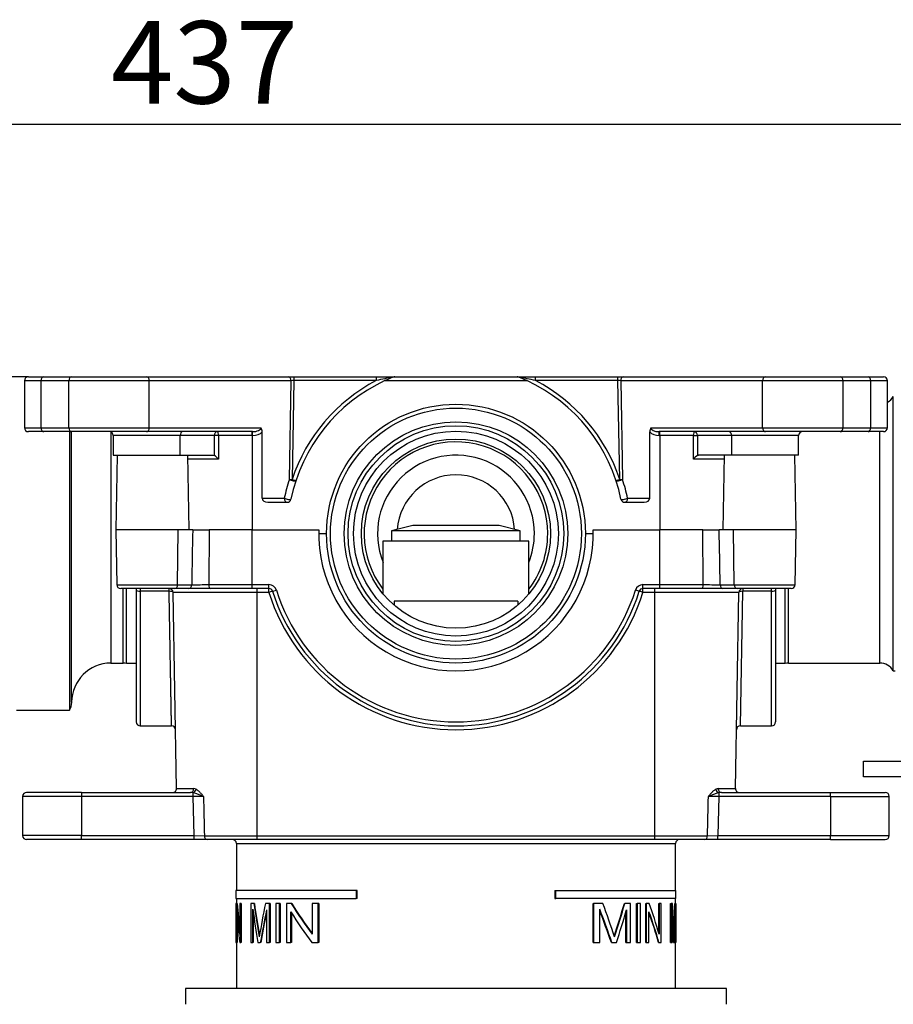
# Model space of a CAD drawing. Extents: x 51 to 332, y 26 to 270.
# Drawn here: x 132 to 169, y 94 to 136 of the extents above; entities that cross this region are included whole.
import ezdxf

# ---------------------------------------------------------------- set-up
doc = ezdxf.new("R2010")
doc.units = 0
for name, color, linetype in [('044_001_01_10M_7', 7, 'CONTINUOUS'), ('_TRANSLATION', 7, 'CONTINUOUS'), ('COPERCHIO_RUB_DE', 7, 'CONTINUOUS'), ('CORPO_COLLETTORE', 7, 'CONTINUOUS'), ('GL7066-03', 7, 'CONTINUOUS'), ('HBCB7069-02', 7, 'CONTINUOUS'), ('SCATOLA_INF_CH_S', 7, 'CONTINUOUS'), ('SCATOLA_SUP_CH_S', 7, 'CONTINUOUS'), ('STAFFA_COLLEGAME', 7, 'CONTINUOUS')]:
    doc.layers.add(name, color=color, linetype=linetype)
doc.styles.add('SEACAD_SOLID_EDGE_ISO', font='seiso.ttf')

# ---------------------------------------------------------------- blocks, each defined once
blk = doc.blocks.new('SE2')
at = {"layer": '044_001_01_10M_7', "color": 7, "linetype": 'CONTINUOUS'}
for p, q in [((149.07, 114.844), (148.17, 114.611)), ((152.736, 114.844), (149.07, 114.844)), ((153.636, 114.611), (152.736, 114.844)), ((153.636, 114.611), (148.17, 114.611)), ((148.17, 114.611), (148.17, 114.177)), ((153.636, 114.177), (153.636, 114.611)), ((154.002, 114.177), (147.803, 114.177)), ((147.803, 114.177), (147.803, 111.936)), ((154.002, 111.936), (154.002, 114.177)), ((148.279, 111.628), (148.279, 111.45)), ((153.527, 111.628), (148.279, 111.628)), ((153.527, 111.628), (153.527, 111.45))]:
    blk.add_line(p, q, dxfattribs=at)
at = {"layer": 'COPERCHIO_RUB_DE', "color": 7, "linetype": 'CONTINUOUS'}
for p, q in [((145.07, 114.494), (145.403, 114.494)), ((156.402, 114.494), (156.736, 114.494)), ((140.324, 101.495), (140.295, 101.495)), ((141.57, 101.329), (160.235, 101.329)), ((141.57, 101.329), (141.57, 99.329)), ((160.235, 99.329), (160.235, 101.329)), ((161.511, 101.495), (161.482, 101.495)), ((146.663, 99.329), (141.554, 99.329)), ((141.554, 99.329), (141.554, 98.996)), ((146.7, 99.329), (146.663, 99.329)), ((146.663, 99.329), (146.663, 98.996)), ((146.7, 98.996), (146.7, 99.329)), ((155.106, 99.329), (155.106, 98.996)), ((155.106, 99.329), (155.142, 99.329)), ((155.142, 98.996), (155.142, 99.329)), ((155.142, 99.329), (160.252, 99.329)), ((160.252, 98.996), (160.252, 99.329)), ((141.554, 98.996), (146.663, 98.996)), ((141.557, 98.784), (141.554, 98.784)), ((141.554, 98.784), (141.554, 97.118)), ((141.574, 98.784), (141.557, 98.784)), ((141.557, 97.118), (141.557, 98.784)), ((141.57, 98.996), (141.57, 98.784)), ((141.574, 98.784), (141.574, 97.118)), ((141.594, 98.784), (141.576, 98.784)), ((141.576, 98.784), (141.576, 97.118)), ((141.61, 98.784), (141.594, 98.784)), ((141.761, 98.784), (141.718, 98.784)), ((141.718, 98.784), (141.718, 97.473)), ((141.778, 98.784), (141.761, 98.784)), ((141.761, 97.118), (141.761, 98.784)), ((141.778, 98.784), (141.778, 97.118)), ((142.319, 98.784), (142.184, 98.784)), ((142.184, 98.784), (142.184, 97.118)), ((142.337, 98.784), (142.319, 98.784)), ((142.986, 98.784), (142.807, 98.784)), ((143.006, 98.784), (142.986, 98.784)), ((142.986, 97.118), (142.986, 98.784)), ((143.006, 98.784), (143.006, 97.118)), ((143.405, 98.784), (143.246, 98.784)), ((143.246, 98.784), (143.246, 97.118)), ((143.426, 98.784), (143.405, 98.784)), ((143.405, 97.118), (143.405, 98.784)), ((143.426, 98.784), (143.426, 97.118)), ((143.902, 98.784), (143.709, 98.784)), ((143.709, 98.784), (143.709, 97.118)), ((143.925, 98.784), (143.902, 98.784)), ((145.051, 98.784), (144.797, 98.784)), ((144.797, 98.784), (144.797, 97.473)), ((145.077, 98.784), (145.051, 98.784)), ((145.051, 97.118), (145.051, 98.784)), ((145.077, 98.784), (145.077, 97.118)), ((146.7, 98.996), (146.663, 98.996)), ((155.106, 98.996), (155.142, 98.996)), ((160.252, 98.996), (155.142, 98.996)), ((156.728, 97.118), (156.728, 98.784)), ((156.728, 98.784), (156.755, 98.784)), ((157.143, 98.784), (156.755, 98.784)), ((156.755, 98.784), (156.755, 97.118)), ((158.06, 98.784), (158.082, 98.784)), ((158.319, 98.784), (158.082, 98.784)), ((158.319, 97.118), (158.319, 98.784)), ((158.583, 97.118), (158.583, 98.784)), ((158.583, 98.784), (158.603, 98.784)), ((158.603, 98.784), (158.603, 97.118)), ((158.751, 98.784), (158.603, 98.784)), ((158.751, 97.118), (158.751, 98.784)), ((158.969, 97.118), (158.969, 98.784)), ((158.969, 98.784), (158.988, 98.784)), ((158.988, 98.784), (158.988, 97.118)), ((159.115, 98.784), (158.988, 98.784)), ((159.519, 97.537), (159.519, 98.784)), ((159.519, 98.784), (159.537, 98.784)), ((159.622, 98.784), (159.537, 98.784)), ((159.537, 98.784), (159.537, 97.473)), ((159.622, 97.118), (159.622, 98.784)), ((160.027, 97.118), (160.027, 98.784)), ((160.027, 98.784), (160.045, 98.784)), ((160.109, 98.784), (160.045, 98.784)), ((160.045, 98.784), (160.045, 97.118)), ((160.212, 98.784), (160.229, 98.784)), ((160.245, 98.784), (160.229, 98.784)), ((160.235, 98.784), (160.235, 98.996)), ((160.245, 98.784), (160.252, 98.784)), ((160.245, 97.118), (160.245, 98.784)), ((160.252, 98.784), (160.252, 97.118)), ((141.592, 97.118), (141.592, 98.428)), ((142.27, 97.118), (142.27, 98.536)), ((142.288, 98.409), (142.288, 97.118)), ((142.856, 98.511), (142.856, 97.118)), ((143.89, 97.118), (143.89, 98.428)), ((143.912, 98.391), (143.912, 97.118)), ((157.012, 97.118), (157.012, 98.536)), ((158.129, 97.118), (158.129, 98.436)), ((158.15, 98.511), (158.15, 97.118)), ((159.107, 97.118), (159.107, 98.428)), ((160.088, 97.118), (160.088, 98.536)), ((160.234, 98.511), (160.234, 97.118)), ((141.609, 98.18), (141.609, 97.118)), ((160.218, 97.118), (160.218, 97.864)), ((141.554, 97.118), (141.557, 97.118)), ((141.574, 97.118), (141.557, 97.118)), ((141.57, 97.118), (141.57, 95.163)), ((141.576, 97.118), (141.592, 97.118)), ((141.609, 97.118), (141.592, 97.118)), ((141.716, 97.118), (141.761, 97.118)), ((141.778, 97.118), (141.761, 97.118)), ((142.184, 97.118), (142.27, 97.118)), ((142.288, 97.118), (142.27, 97.118)), ((142.487, 97.118), (142.587, 97.118)), ((142.605, 97.118), (142.587, 97.118)), ((142.856, 97.118), (142.986, 97.118)), ((143.006, 97.118), (142.986, 97.118)), ((143.246, 97.118), (143.405, 97.118)), ((143.426, 97.118), (143.405, 97.118)), ((143.709, 97.118), (143.89, 97.118)), ((143.912, 97.118), (143.89, 97.118)), ((144.78, 97.118), (145.051, 97.118)), ((145.077, 97.118), (145.051, 97.118)), ((156.728, 97.118), (156.755, 97.118)), ((156.755, 97.118), (157.012, 97.118)), ((157.507, 97.118), (157.531, 97.118)), ((157.531, 97.118), (157.724, 97.118)), ((158.129, 97.118), (158.15, 97.118)), ((158.15, 97.118), (158.319, 97.118)), ((158.583, 97.118), (158.603, 97.118)), ((158.603, 97.118), (158.751, 97.118)), ((158.969, 97.118), (158.988, 97.118)), ((158.988, 97.118), (159.107, 97.118)), ((159.513, 97.118), (159.531, 97.118)), ((159.531, 97.118), (159.622, 97.118)), ((160.027, 97.118), (160.045, 97.118)), ((160.045, 97.118), (160.088, 97.118)), ((160.15, 97.118), (160.166, 97.118)), ((160.166, 97.118), (160.191, 97.118)), ((160.218, 97.118), (160.234, 97.118)), ((160.234, 97.118), (160.245, 97.118)), ((160.235, 95.163), (160.235, 97.118)), ((160.245, 97.118), (160.252, 97.118))]:
    blk.add_line(p, q, dxfattribs=at)
for centre, radius, start, end in [((141.404, 101.329), 0.167, 0, 90), ((160.402, 101.329), 0.167, 90, 180), ((215.141, 109.459), 73.6, 188.33922, 189.46367), ((214.946, 109.45), 73.389, 188.35663, 189.44058), ((189.483, 89.376), 47.614, 168.6037, 170.3503), ((130.963, 88.86), 27.998, 17.6671, 20.76), ((115.603, 111.17), 44.227, 341.8513, 343.7365), ((115.37, 111.207), 44.482, 341.859, 343.783), ((85.211, 94.282), 75.033, 2.34856, 3.43963), ((78.873, 100.797), 81.364, 357.71885, 358.58213), ((78.74, 100.797), 81.513, 357.58105, 358.58467)]:
    blk.add_arc(centre, radius, start, end, dxfattribs=at)
for centre, major_axis, ratio, start_param, end_param in [((150.903, 100.065), (0, -13.865), 0.674281, 4.804909, 4.900406), ((150.903, 100.065), (0, -13.841), 0.674281, 4.805075, 4.890776), ((150.903, 107.974), (0, -13.865), 0.674281, -0.846247, -0.711596), ((150.903, 107.974), (0, -13.841), 0.674281, -0.844665, -0.713137), ((150.903, 92.156), (0, 13.865), 0.674281, -1.177214, -1.072395), ((150.903, 99.689), (0, -13.883), 0.673435, 4.803361, 4.898716), ((150.903, 109.063), (0, -27.425), 0.340891, -1.176829, -1.120132), ((150.903, 84.914), (0, 26.709), 0.35004, 1.036664, 1.096276), ((150.903, 84.914), (0, 26.661), 0.35004, 1.03969, 1.095359), ((150.903, 107.608), (0, -13.883), 0.673435, -0.848304, -0.714134), ((150.903, 77.776), (0, 27.425), 0.340891, -0.788012, -0.71214), ((150.903, 77.776), (0, 27.376), 0.340891, -0.786234, -0.713683), ((150.903, 115.384), (0, -26.709), 0.35004, 0.81769, 0.88702), ((150.903, 91.77), (0, 13.883), 0.673435, -1.175416, -1.070639), ((150.903, 91.77), (0, 13.858), 0.673435, -1.17467, -1.073916), ((150.903, 93.419), (0, 27.425), 0.340891, -1.435538, -1.383142), ((150.903, 100.149), (0, -26.709), 0.35004, 1.457053, 1.509443), ((150.903, 93.419), (0, 27.376), 0.340891, -1.435295, -1.392791)]:
    blk.add_ellipse(centre, major_axis=major_axis, ratio=ratio, start_param=start_param, end_param=end_param, dxfattribs=at)
at = {"layer": 'CORPO_COLLETTORE', "color": 7, "linetype": 'CONTINUOUS'}
for p, q in [((132.732, 121.16), (129.572, 121.16)), ((169.49, 108.661), (169.49, 120.327)), ((134.482, 118.827), (134.482, 106.995)), ((134.571, 107.328), (134.571, 118.827)), ((136.238, 118.813), (136.238, 108.995)), ((168.913, 108.995), (168.913, 118.827)), ((136.766, 108.995), (136.766, 112.161)), ((136.904, 108.98), (136.904, 112.161)), ((164.901, 108.98), (164.901, 112.161)), ((165.039, 108.995), (165.039, 112.161)), ((136.238, 108.995), (136.766, 108.995)), ((136.904, 108.995), (137.321, 108.995)), ((164.485, 108.995), (164.901, 108.995)), ((165.039, 108.995), (168.913, 108.995)), ((169.49, 108.661), (169.568, 108.661)), ((132.221, 106.995), (134.482, 106.995))]:
    blk.add_line(p, q, dxfattribs=at)
for radius in [5.499, 5.333, 4.75, 4.583, 4.352, 4.019]:
    blk.add_circle((150.903, 114.494), radius, dxfattribs=at)
for centre, radius, start, end in [((168.913, 120.66), 0.667, 299.402, 330), ((136.238, 107.328), 1.667, 90, 180), ((136.766, 108.328), 0.667, 78.0622, 90), ((165.039, 108.328), 0.667, 90, 101.9378), ((168.913, 108.328), 0.667, 30, 90), ((133.905, 107.328), 0.667, 330, 0)]:
    blk.add_arc(centre, radius, start, end, dxfattribs=at)
at = {"layer": 'GL7066-03', "color": 7, "linetype": 'CONTINUOUS'}
for p, q in [((162.402, 95.163), (139.404, 95.163)), ((139.404, 95.163), (139.404, 94.496)), ((162.402, 94.496), (162.402, 95.163))]:
    blk.add_line(p, q, dxfattribs=at)
at = {"layer": 'HBCB7069-02', "color": 7, "linetype": 'CONTINUOUS'}
for radius, start, end in [(3.9, 0, 217.3569), (3.333, 0, 201.5652), (2.5, 4.1018, 175.8982), (3.333, 338.4348, 0), (3.9, 322.6431, 0)]:
    blk.add_arc((150.903, 114.494), radius, start, end, dxfattribs=at)
at = {"layer": 'SCATOLA_INF_CH_S', "color": 7, "linetype": 'CONTINUOUS'}
for p, q in [((133.273, 120.993), (132.565, 120.993)), ((132.565, 120.993), (132.565, 118.994)), ((132.732, 121.16), (133.391, 121.16)), ((133.273, 118.994), (133.273, 120.993)), ((134.452, 120.993), (133.273, 120.993)), ((133.391, 121.16), (134.569, 121.16)), ((137.869, 120.993), (134.452, 120.993)), ((134.452, 118.994), (134.452, 120.993)), ((134.569, 121.16), (137.751, 121.16)), ((137.751, 121.16), (143.78, 121.16)), ((137.869, 118.994), (137.869, 120.993)), ((143.898, 120.993), (137.869, 120.993)), ((143.78, 121.16), (144.016, 121.16)), ((143.824, 116.8), (143.898, 120.993)), ((144.016, 120.996), (143.942, 116.797)), ((144.016, 121.16), (147.519, 121.16)), ((144.016, 121.16), (144.016, 120.996)), ((147.519, 120.996), (144.016, 120.996)), ((147.519, 121.16), (148.305, 121.16)), ((147.519, 121.16), (147.519, 120.996)), ((153.921, 120.993), (147.885, 120.993)), ((148.305, 121.16), (153.501, 121.16)), ((153.501, 121.16), (154.287, 121.16)), ((154.287, 121.16), (157.79, 121.16)), ((154.287, 120.996), (154.287, 121.16)), ((157.79, 120.996), (154.287, 120.996)), ((157.79, 121.16), (158.026, 121.16)), ((157.79, 120.996), (157.79, 121.16)), ((157.863, 116.797), (157.79, 120.996)), ((163.937, 120.993), (157.908, 120.993)), ((157.908, 120.993), (157.981, 116.8)), ((158.026, 121.16), (164.055, 121.16)), ((167.354, 120.993), (163.937, 120.993)), ((163.937, 118.994), (163.937, 120.993)), ((164.055, 121.16), (167.236, 121.16)), ((167.236, 121.16), (168.415, 121.16)), ((167.354, 118.994), (167.354, 120.993)), ((168.532, 120.993), (167.354, 120.993)), ((168.415, 121.16), (169.074, 121.16)), ((168.532, 118.994), (168.532, 120.993)), ((169.24, 120.993), (168.532, 120.993)), ((169.24, 118.994), (169.24, 120.993)), ((132.565, 118.994), (133.273, 118.994)), ((133.391, 118.827), (132.732, 118.827)), ((133.273, 118.994), (134.452, 118.994)), ((134.569, 118.827), (133.391, 118.827)), ((134.452, 118.994), (137.869, 118.994)), ((137.751, 118.827), (134.569, 118.827)), ((142.264, 118.827), (137.751, 118.827)), ((137.869, 118.994), (142.618, 118.994)), ((142.237, 118.66), (142.237, 118.827)), ((142.264, 118.66), (142.264, 118.827)), ((142.666, 115.994), (142.666, 118.82)), ((159.139, 115.994), (159.139, 118.82)), ((159.188, 118.994), (163.937, 118.994)), ((164.055, 118.827), (159.541, 118.827)), ((159.541, 118.66), (159.541, 118.827)), ((159.569, 118.66), (159.569, 118.827)), ((163.937, 118.994), (167.354, 118.994)), ((167.236, 118.827), (164.055, 118.827)), ((168.415, 118.827), (167.236, 118.827)), ((167.354, 118.994), (168.532, 118.994)), ((169.074, 118.827), (168.415, 118.827)), ((168.532, 118.994), (169.24, 118.994)), ((139.182, 118.66), (136.338, 118.66)), ((136.338, 118.66), (136.338, 117.827)), ((140.639, 118.66), (139.182, 118.66)), ((139.182, 117.827), (139.182, 118.66)), ((140.814, 118.66), (140.639, 118.66)), ((140.639, 117.813), (140.639, 118.66)), ((142.237, 118.66), (140.814, 118.66)), ((140.814, 118.66), (140.814, 117.66)), ((142.237, 118.66), (142.237, 114.661)), ((142.264, 118.66), (142.237, 118.66)), ((159.569, 118.66), (159.541, 118.66)), ((160.992, 118.66), (159.569, 118.66)), ((159.569, 118.66), (159.569, 114.661)), ((160.992, 117.66), (160.992, 118.66)), ((160.992, 118.66), (161.166, 118.66)), ((162.623, 118.66), (161.166, 118.66)), ((161.166, 118.66), (161.166, 117.813)), ((165.468, 118.66), (162.623, 118.66)), ((162.623, 117.827), (162.623, 118.66)), ((165.468, 117.827), (165.468, 118.66)), ((136.338, 117.827), (139.182, 117.827)), ((139.182, 117.827), (140.587, 117.827)), ((140.814, 117.66), (139.507, 117.66)), ((140.587, 117.827), (140.639, 117.813)), ((162.299, 117.66), (160.992, 117.66)), ((161.166, 117.813), (161.218, 117.827)), ((162.623, 117.827), (161.218, 117.827)), ((165.468, 117.827), (162.623, 117.827)), ((142.666, 115.994), (143.607, 115.994)), ((158.198, 115.994), (159.139, 115.994)), ((142.902, 115.827), (143.725, 115.827)), ((158.08, 115.827), (158.903, 115.827)), ((145.07, 114.494), (145.403, 114.494)), ((156.402, 114.494), (156.736, 114.494))]:
    blk.add_line(p, q, dxfattribs=at)
for centre, radius, start, end in [((132.732, 120.993), 0.167, 90, 180), ((150.903, 114.494), 7.166, 114.9092, 168.1971), ((150.903, 114.491), 7.333, 117.4819, 161.6689), ((151.787, 102.445), 19.036, 100.7296, 102.9565), ((150.903, 114.494), 7.166, 111.7868, 114.9092), ((148.305, 120.993), 0.167, 90, 111.7868), ((153.501, 120.993), 0.167, 68.2132, 90), ((150.903, 114.494), 7.166, 65.0908, 68.2132), ((150.018, 102.445), 19.036, 77.0435, 79.2704), ((150.903, 114.494), 7.166, 11.8029, 65.0908), ((150.903, 114.491), 7.333, 18.3311, 62.5181), ((169.074, 120.993), 0.167, 0, 90), ((132.732, 118.994), 0.167, 180, 270), ((136.171, 118.66), 0.167, 0, 90), ((142.363, 118.829), 0.303, 358.3977, 33.002), ((159.442, 118.829), 0.303, 146.998, 181.6023), ((165.635, 118.66), 0.167, 90, 180), ((169.074, 118.994), 0.167, 270, 0), ((140.139, 117.062), 0.902, 41.5659, 56.3201), ((161.667, 117.062), 0.902, 123.6799, 138.4341), ((150.785, 114.494), 7.333, 161.6689, 168.1971), ((151.021, 114.494), 7.333, 11.8029, 18.3311), ((143.725, 115.994), 0.167, 270, 348.1971), ((158.08, 115.994), 0.167, 191.8029, 270)]:
    blk.add_arc(centre, radius, start, end, dxfattribs=at)
for centre, major_axis, ratio, start_param, end_param in [((133.391, 120.993), (0, 0.167), 0.707107, 0, 1.570796), ((134.569, 120.993), (0, 0.167), 0.707107, 0, 1.570796), ((137.751, 120.993), (0, 0.167), 0.707107, 4.712389, 6.283185), ((143.78, 120.993), (0, 0.167), 0.707107, 4.712389, 6.283185), ((144.015, 120.993), (0.167, 0.003), 0.017429, 1.569883, 2.355434), ((157.79, 120.993), (0.167, -0.003), 0.017429, 0.786159, 1.57171), ((158.026, 120.993), (0, -0.167), 0.707107, 3.141593, 4.712389), ((164.055, 120.993), (0, -0.167), 0.707107, 3.141593, 4.712389), ((167.236, 120.993), (0, -0.167), 0.707107, 1.570796, 3.141593), ((168.415, 120.993), (0, -0.167), 0.707107, 1.570796, 3.141593), ((133.391, 118.994), (0, -0.167), 0.707107, 4.712389, 6.283185), ((134.569, 118.994), (0, -0.167), 0.707107, 4.712389, 6.283185), ((137.751, 118.994), (0, -0.167), 0.707107, 0, 1.570796), ((139.3, 118.66), (0, -0.167), 0.707107, 3.141593, 4.712389), ((140.757, 118.66), (0, -0.167), 0.707107, 3.141593, 4.712389), ((140.757, 118.66), (0, -0.167), 0.341544, 1.570796, 3.141593), ((142.264, 118.994), (-0.354, 0), 0.471405, 1.570796, 3.141593), ((142.264, 118.994), (0.471, 0), 0.707107, 4.712389, 5.735157), ((159.541, 118.994), (0.471, 0), 0.707107, 3.689621, 4.712389), ((159.541, 118.994), (-0.354, 0), 0.471405, 0, 1.570796), ((161.048, 118.66), (0, -0.167), 0.341544, 3.141593, 4.712389), ((161.048, 118.66), (0, -0.167), 0.707107, 1.570796, 3.141593), ((162.505, 118.66), (0, -0.167), 0.707107, 1.570796, 3.141593), ((164.055, 118.994), (0, 0.167), 0.707107, 1.570796, 3.141593), ((167.236, 118.994), (0, 0.167), 0.707107, 3.141593, 4.712389), ((168.415, 118.994), (0, 0.167), 0.707107, 3.141593, 4.712389), ((143.942, 116.8), (-0.167, 0.003), 0.01745, 0.78555, 1.571101), ((143.942, 116.8), (-0.158, 0.052), 0.300019, 0.834937, 3.141593), ((143.942, 116.8), (-0.158, 0.052), 0.016567, 1.576285, 3.141593), ((157.863, 116.8), (-0.158, -0.052), 0.300019, 0, 2.306656), ((157.863, 116.8), (-0.158, -0.052), 0.016567, 0, 1.565307), ((157.863, 116.8), (-0.167, -0.003), 0.01745, 1.570492, 2.356042), ((142.902, 115.994), (0.236, 0), 0.707107, 3.141593, 4.712389), ((143.725, 115.994), (0, -0.167), 0.707107, 4.712389, 6.283185), ((143.725, 115.994), (-0.163, 0.034), 0.200396, 0.806324, 3.141593), ((158.08, 115.994), (-0.163, -0.034), 0.200396, 0, 2.335269), ((158.08, 115.994), (0, 0.167), 0.707107, 3.141593, 4.712389), ((158.903, 115.994), (0.236, 0), 0.707107, 4.712389, 6.283185)]:
    blk.add_ellipse(centre, major_axis=major_axis, ratio=ratio, start_param=start_param, end_param=end_param, dxfattribs=at)
at = {"layer": 'SCATOLA_SUP_CH_S', "color": 7, "linetype": 'CONTINUOUS'}
for p, q in [((136.504, 117.827), (136.449, 114.661)), ((139.559, 114.661), (139.504, 117.827)), ((162.302, 117.827), (162.246, 114.661)), ((165.357, 114.661), (165.301, 117.827)), ((139.104, 114.661), (136.449, 114.661)), ((136.449, 114.661), (136.49, 112.325)), ((139.075, 112.325), (139.104, 114.661)), ((139.715, 114.661), (139.104, 114.661)), ((139.715, 114.661), (140.413, 114.661)), ((140.413, 114.661), (140.395, 112.328)), ((142.237, 114.661), (140.413, 114.661)), ((142.237, 112.328), (142.237, 114.661)), ((142.237, 114.661), (145.072, 114.661)), ((156.733, 114.661), (159.569, 114.661)), ((159.569, 112.328), (159.569, 114.661)), ((161.392, 114.661), (159.569, 114.661)), ((161.41, 112.328), (161.392, 114.661)), ((161.393, 114.661), (162.091, 114.661)), ((162.702, 114.661), (162.091, 114.661)), ((165.357, 114.661), (162.702, 114.661)), ((162.731, 112.325), (162.702, 114.661)), ((165.316, 112.325), (165.357, 114.661)), ((136.49, 112.325), (139.075, 112.325)), ((138.957, 112.161), (136.656, 112.161)), ((137.321, 112.094), (137.321, 112.161)), ((137.487, 112.161), (137.487, 112.044)), ((138.714, 112.044), (138.714, 112.161)), ((139.556, 112.161), (138.957, 112.161)), ((139.075, 112.325), (139.674, 112.325)), ((140.458, 112.161), (139.556, 112.161)), ((140.395, 112.328), (142.237, 112.328)), ((142.237, 112.161), (140.458, 112.161)), ((142.237, 112.328), (142.954, 112.328)), ((142.237, 112.161), (142.237, 112.328)), ((142.954, 112.161), (142.237, 112.161)), ((142.454, 111.997), (142.454, 112.161)), ((142.954, 112.161), (142.954, 112.328)), ((142.954, 111.997), (142.954, 112.161)), ((158.852, 112.328), (159.569, 112.328)), ((158.852, 112.161), (158.852, 112.328)), ((159.569, 112.161), (158.852, 112.161)), ((158.852, 111.997), (158.852, 112.161)), ((159.352, 111.997), (159.352, 112.161)), ((159.569, 112.328), (161.41, 112.328)), ((159.569, 112.161), (159.569, 112.328)), ((161.348, 112.161), (159.569, 112.161)), ((162.25, 112.161), (161.348, 112.161)), ((162.132, 112.325), (162.731, 112.325)), ((162.849, 112.161), (162.25, 112.161)), ((162.731, 112.325), (165.316, 112.325)), ((165.149, 112.161), (162.849, 112.161)), ((163.092, 112.161), (163.092, 112.044)), ((164.318, 112.044), (164.318, 112.161)), ((164.485, 112.161), (164.485, 112.094)), ((137.321, 106.495), (137.321, 112.094)), ((137.487, 112.044), (137.487, 106.328)), ((138.714, 112.044), (137.487, 112.044)), ((142.454, 111.997), (138.88, 111.997)), ((139.026, 103.665), (138.88, 111.997)), ((142.454, 101.659), (142.454, 111.997)), ((142.954, 111.997), (142.454, 111.997)), ((143.113, 112.044), (143.272, 112.094)), ((158.693, 112.044), (158.534, 112.094)), ((159.352, 111.997), (158.852, 111.997)), ((162.925, 111.997), (159.352, 111.997)), ((159.352, 101.659), (159.352, 111.997)), ((162.78, 103.665), (162.925, 111.997)), ((162.99, 106.328), (163.092, 112.044)), ((164.318, 112.044), (163.092, 112.044)), ((164.318, 106.328), (164.318, 112.044)), ((164.485, 112.094), (164.485, 106.495)), ((137.487, 106.328), (138.819, 106.328)), ((162.99, 106.328), (164.318, 106.328)), ((134.988, 103.495), (132.655, 103.495)), ((134.988, 103.495), (139.624, 103.495)), ((134.988, 103.495), (134.988, 103.329)), ((139.026, 103.665), (139.755, 103.665)), ((139.73, 103.329), (139.73, 103.482)), ((162.051, 103.665), (162.78, 103.665)), ((162.076, 103.482), (162.076, 103.329)), ((162.182, 103.495), (166.818, 103.495)), ((166.818, 103.495), (169.151, 103.495)), ((166.818, 103.329), (166.818, 103.495)), ((134.988, 103.329), (132.488, 103.329)), ((132.488, 103.329), (132.488, 101.662)), ((134.988, 103.329), (134.988, 101.662)), ((139.73, 103.329), (134.988, 103.329)), ((139.774, 101.662), (139.73, 103.329)), ((162.076, 103.329), (162.032, 101.662)), ((166.818, 103.329), (162.076, 103.329)), ((166.818, 103.329), (166.818, 101.662)), ((166.818, 103.329), (169.318, 103.329)), ((169.318, 101.662), (169.318, 103.329)), ((134.988, 101.662), (132.488, 101.662)), ((134.988, 101.662), (139.774, 101.662)), ((134.988, 101.495), (134.988, 101.662)), ((139.774, 101.662), (140.214, 101.659)), ((139.774, 101.495), (139.774, 101.662)), ((140.214, 101.659), (142.454, 101.659)), ((142.454, 101.659), (159.352, 101.659)), ((142.454, 101.495), (142.454, 101.659)), ((159.352, 101.659), (161.591, 101.659)), ((159.352, 101.495), (159.352, 101.659)), ((161.591, 101.659), (162.032, 101.662)), ((162.032, 101.662), (166.818, 101.662)), ((162.032, 101.495), (162.032, 101.662)), ((166.818, 101.662), (169.318, 101.662)), ((166.818, 101.495), (166.818, 101.662)), ((134.988, 101.495), (132.655, 101.495)), ((139.774, 101.495), (134.988, 101.495)), ((140.324, 101.495), (139.774, 101.495)), ((142.454, 101.495), (140.324, 101.495)), ((159.352, 101.495), (142.454, 101.495)), ((161.482, 101.495), (159.352, 101.495)), ((162.032, 101.495), (161.482, 101.495)), ((166.818, 101.495), (162.032, 101.495)), ((166.818, 101.495), (169.151, 101.495))]:
    blk.add_line(p, q, dxfattribs=at)
for centre, radius, start, end in [((150.903, 114.494), 5.833, 178.3628, 1.6372), ((136.656, 112.328), 0.167, 181, 270), ((138.714, 111.994), 0.167, 1, 90), ((138.717, 439.041), 326.718, 270.16779, 270.29428), ((142.954, 111.994), 0.333, 17.4576, 90), ((142.954, 111.994), 0.167, 17.4576, 90), ((158.852, 111.994), 0.333, 90, 162.5424), ((158.852, 111.994), 0.167, 90, 162.5424), ((163.04, 427.028), 314.705, 269.70331, 269.83463), ((163.092, 111.994), 0.167, 90, 179), ((165.149, 112.328), 0.167, 270, 359), ((150.903, 114.497), 8.333, 197.4576, 342.5424), ((150.903, 114.494), 8.166, 197.4576, 342.5424), ((150.903, 114.494), 7.999, 197.4576, 342.5424), ((137.487, 106.495), 0.167, 180, 270), ((138.815, 106.162), 0.167, 1, 89.986), ((162.99, 106.162), 0.167, 90.376, 179), ((164.318, 106.495), 0.167, 270, 0), ((132.655, 103.329), 0.167, 90, 180), ((138.859, 103.662), 0.167, 270, 1), ((139.622, 103.041), 0.454, 76.2892, 89.8352), ((138.962, 100.594), 2.989, 66.0627, 75.1041), ((139.752, 103.44), 0.225, 62.2052, 89.1669), ((162.843, 100.597), 2.986, 104.8925, 113.9422), ((162.054, 103.44), 0.225, 90.8331, 117.7948), ((162.183, 103.041), 0.454, 90.1647, 103.7107), ((162.947, 103.662), 0.167, 179, 270), ((169.151, 103.329), 0.167, 0, 90), ((139.003, -41.624), 144.954, 89.53718, 89.71281), ((162.824, -44.98), 148.311, 90.28926, 90.46091), ((132.655, 101.662), 0.167, 180, 270), ((169.151, 101.662), 0.167, 270, 0)]:
    blk.add_arc(centre, radius, start, end, dxfattribs=at)
for centre, major_axis, ratio, start_param, end_param in [((141.766, -12.615), (3.948, 319.836), 0.012341, 1.161677, 1.169625), ((160.04, -12.615), (-3.948, 319.836), 0.012341, -1.169625, -1.161677), ((138.957, 112.328), (0, -0.167), 0.707107, 0, 1.553343), ((139.556, 112.328), (0, -0.167), 0.707107, 0, 1.553343), ((140.458, 112.328), (0, -0.167), 0.374655, 4.712389, 6.283185), ((161.348, 112.328), (0, -0.167), 0.374655, 0, 1.570796), ((162.25, 112.328), (0, -0.167), 0.707107, 4.729842, 6.283185), ((162.849, 112.328), (0, -0.167), 0.707107, 4.729842, 6.283185), ((137.487, 112.094), (0.167, 0), 0.3, 3.141593, 4.712389), ((142.954, 111.994), (-0.159, -0.05), 0.016649, 3.141593, 4.707153), ((158.852, 111.994), (0.159, -0.05), 0.016649, 1.576032, 3.141593), ((163.092, 111.994), (0.167, -0.003), 0.299958, 1.576032, 3.141593), ((164.318, 112.094), (0.167, 0), 0.3, 4.712389, 6.283185), ((139.624, 103.662), (0, -0.167), 0.787286, 0, 1.58825), ((139.73, 103.636), (-0.072, -0.15), 0.719143, 0.589644, 1.922211), ((162.076, 103.636), (-0.072, 0.15), 0.719143, 1.219381, 2.551948), ((162.182, 103.662), (0, 0.167), 0.787286, 1.553343, 3.1416), ((140.324, 101.662), (0, -0.167), 0.660031, 4.729842, 6.283185), ((161.482, 101.662), (0, -0.167), 0.660031, 0, 1.553343)]:
    blk.add_ellipse(centre, major_axis=major_axis, ratio=ratio, start_param=start_param, end_param=end_param, dxfattribs=at)
for points, knots in [([(138.88, 111.997), (138.88, 112.01), (138.862, 112.023), (138.8, 112.04), (138.757, 112.045), (138.714, 112.044)], [0, 0, 0, 0, 0.5, 0.5, 1, 1, 1, 1]), ([(138.815, 106.328), (138.815, 106.329), (138.815, 106.329), (138.815, 106.334), (138.815, 106.342), (138.815, 106.353), (138.815, 106.368), (138.814, 106.386), (138.814, 106.407), (138.813, 106.431), (138.813, 106.459), (138.812, 106.49), (138.812, 106.524), (138.811, 106.562), (138.81, 106.603), (138.81, 106.647), (138.809, 106.695), (138.808, 106.746), (138.807, 106.8), (138.806, 106.858), (138.805, 106.919), (138.804, 106.983), (138.802, 107.051), (138.801, 107.122), (138.8, 107.197), (138.798, 107.274), (138.797, 107.355), (138.796, 107.44), (138.794, 107.527), (138.792, 107.618), (138.791, 107.712), (138.789, 107.81), (138.787, 107.925), (138.784, 108.06), (138.782, 108.218), (138.779, 108.385), (138.775, 108.561), (138.772, 108.747), (138.769, 108.942), (138.765, 109.147), (138.761, 109.362), (138.757, 109.587), (138.753, 109.822), (138.749, 110.066), (138.744, 110.32), (138.739, 110.584), (138.735, 110.858), (138.73, 111.141), (138.724, 111.433), (138.719, 111.735), (138.715, 111.941), (138.714, 112.044)], [0, 0, 0, 0, 0.015584, 0.031205, 0.046862, 0.062555, 0.078284, 0.094049, 0.109851, 0.125689, 0.141563, 0.157473, 0.173419, 0.189402, 0.205421, 0.221476, 0.237568, 0.253695, 0.269859, 0.286059, 0.302295, 0.318568, 0.334877, 0.351222, 0.367603, 0.38402, 0.400474, 0.416964, 0.43349, 0.450053, 0.466651, 0.483286, 0.499958, 0.523843, 0.548187, 0.572989, 0.598249, 0.623967, 0.650144, 0.676778, 0.703871, 0.731422, 0.759431, 0.787899, 0.816824, 0.846208, 0.87605, 0.90635, 0.937109, 0.968325, 1, 1, 1, 1]), ([(139.856, 103.639), (139.865, 103.634), (139.884, 103.624), (139.912, 103.605), (139.944, 103.58), (139.98, 103.547), (140.033, 103.493), (140.083, 103.437), (140.133, 103.375), (140.159, 103.344), (140.174, 103.326)], [0, 0, 0, 0, 0.080209, 0.163289, 0.249601, 0.368815, 0.499411, 0.750036, 0.848866, 1, 1, 1, 1]), ([(161.631, 103.326), (161.647, 103.344), (161.672, 103.376), (161.723, 103.437), (161.772, 103.494), (161.825, 103.547), (161.866, 103.584), (161.907, 103.615), (161.935, 103.631), (161.949, 103.639)], [0, 0, 0, 0, 0.151586, 0.250757, 0.501266, 0.631838, 0.750328, 0.878266, 1, 1, 1, 1])]:
    blk.add_open_spline(points, degree=3, knots=knots, dxfattribs=at)
for points in [[(140.174, 103.326), (140.188, 102.77), (140.201, 102.215), (140.214, 101.659)], [(161.591, 101.659), (161.605, 102.215), (161.618, 102.77), (161.631, 103.326)]]:
    blk.add_open_spline(points, degree=3, dxfattribs=at)
at = {"layer": 'STAFFA_COLLEGAME', "color": 7, "linetype": 'CONTINUOUS'}
for p, q in [((168.218, 104.162), (168.218, 104.828)), ((168.218, 104.828), (170.884, 104.828)), ((170.884, 104.162), (168.218, 104.162))]:
    blk.add_line(p, q, dxfattribs=at)
blk = doc.blocks.new('GDIMGGROUP19')
at = {"layer": '_TRANSLATION', "color": 7, "linetype": 'CONTINUOUS'}
blk.add_line((66.411, 131.893), (212.204, 131.893), dxfattribs=at)
at = {"layer": '_TRANSLATION', "color": 7, "linetype": 'CONTINUOUS', "style": 'SEACAD_SOLID_EDGE_ISO'}
blk.add_text('437', height=3.5, dxfattribs=at).set_placement((136.245, 132.768))

msp = doc.modelspace()

# ---------------------------------------------------------------- block references
at = {"layer": '_TRANSLATION'}
for name in ['GDIMGGROUP19', 'SE2']:
    msp.add_blockref(name, (0, 0), dxfattribs=at)

doc.saveas('drawing.dxf')
